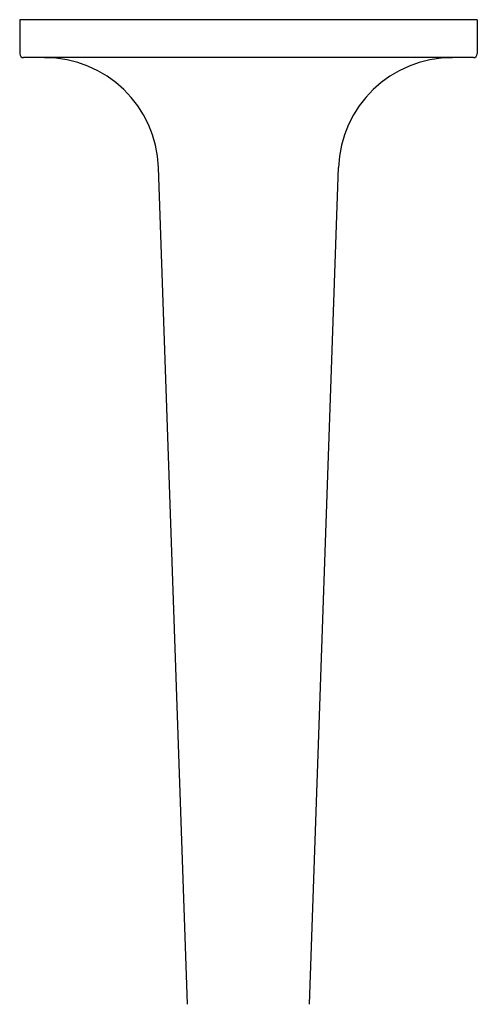
# Model space of a CAD drawing. Units: millimetres. Extents: x -615 to 616, y -195 to 637.
# Drawn here: x 429 to 525, y 431 to 637 of the extents above; entities that cross this region are included whole.
import ezdxf

# ---------------------------------------------------------------- set-up
doc = ezdxf.new("R2010")
doc.units = ezdxf.units.MM
doc.header["$LTSCALE"] = 100

# ---------------------------------------------------------------- blocks, each defined once
blk = doc.blocks.new('2107.BL.TET.MT_V3')
for p, q in [((47.68, 0), (-47.68, 0)), ((-47.68, 0), (-47.68, -7.12)), ((47.68, 0), (47.68, -7.12)), ((46.89, -7.91), (-46.89, -7.91)), ((-12.68, -205.21), (-18.77, -30.83)), ((12.68, -205.21), (18.77, -30.83))]:
    blk.add_line(p, q)
for centre, radius, start, end in [((-46.89, -7.12), 0.791, 180, 270), ((-42.49, -31.66), 23.74, 2, 90), ((42.49, -31.66), 23.74, 90, 178), ((46.89, -7.12), 0.791, 270, 0)]:
    blk.add_arc(centre, radius, start, end)

msp = doc.modelspace()

# ---------------------------------------------------------------- block references
msp.add_blockref('2107.BL.TET.MT_V3', (477, 636.57))

doc.saveas('drawing.dxf')
